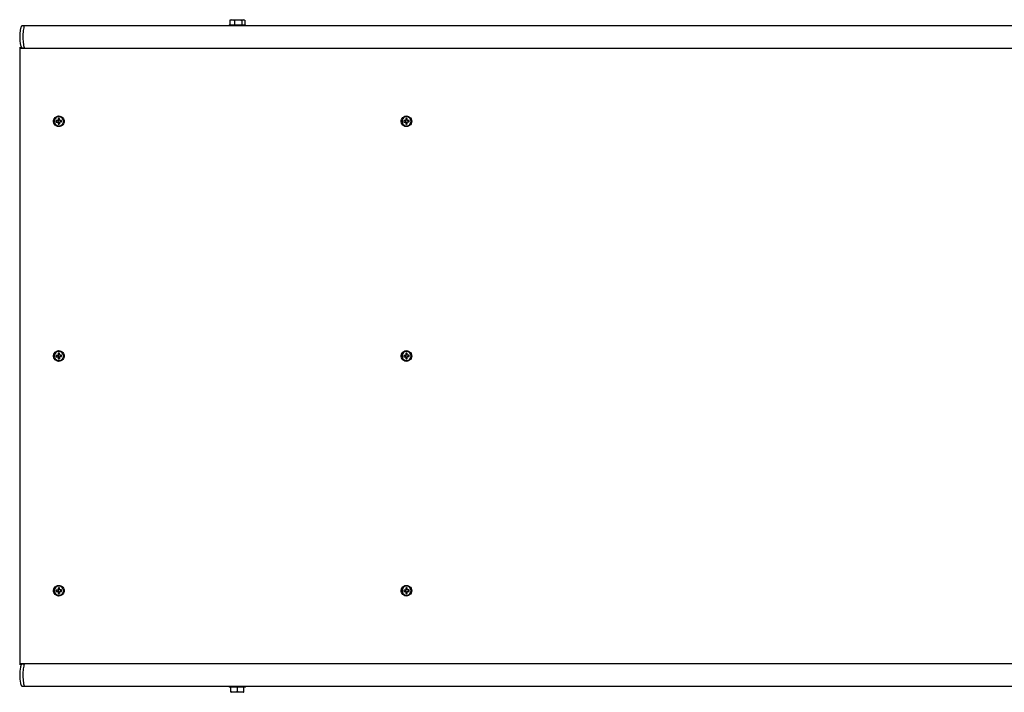
# Model space of a CAD drawing. Units: millimetres. Extents: x -2413 to 1795, y -42 to 792.
# Drawn here: x -2413 to -1217, y -33 to 783 of the extents above; entities that cross this region are included whole.
import ezdxf

# ---------------------------------------------------------------- set-up
doc = ezdxf.new("R2010")
doc.units = ezdxf.units.MM

msp = doc.modelspace()

# ---------------------------------------------------------------- linework, layer by layer
at = {"color": 7, "linetype": 'Continuous', "lineweight": 25}
for p, q in [((-2158.3, 777), (-2158.3, 776)), ((-2158.3, 777), (-2138.3, 777)), ((-2157.5, 782.7), (-2157.5, 777)), ((-2155.9, 783.4), (-2157, 783)), ((-2155.9, 783.4), (-2140.7, 783.4)), ((-2151.9, 782.7), (-2151.9, 777)), ((-2142.7, 782.7), (-2142.7, 777)), ((-2139.7, 783), (-2140.7, 783.4)), ((-2139.2, 782.7), (-2139.2, 777)), ((-2138.3, 776), (-2138.3, 777)), ((-2406.7, 775.9), (-2409.2, 775.9)), ((-22.5, 776), (-2406.2, 776)), ((-2412.5, 750), (-2412.5, 0)), ((-2412.5, 749), (-22.5, 749)), ((-2409.2, 749.1), (-2406.7, 749.1)), ((-2406.7, 749.1), (-2406.7, 749.1)), ((-2365.7, 660.8), (-2368.1, 660.8)), ((-2368.1, 659.1), (-2365.7, 659.1)), ((-2365.8, 663.3), (-2365.7, 660.8)), ((-2365.7, 660.8), (-2365.1, 660.8)), ((-2365.7, 659.1), (-2365.6, 656.7)), ((-2365.7, 659.1), (-2365.1, 659.1)), ((-2364.8, 665.6), (-2364.9, 665.6)), ((-2364, 660.9), (-2364.1, 663.3)), ((-2361.6, 660.9), (-2364, 660.9)), ((-2363.4, 660.9), (-2364, 660.9)), ((-2363.9, 656.7), (-2364, 659.2)), ((-2364, 659.2), (-2361.6, 659.2)), ((-1943.7, 660.8), (-1946.1, 660.8)), ((-1946.1, 659.1), (-1943.7, 659.1)), ((-1943.8, 663.3), (-1943.7, 660.8)), ((-1943.7, 660.8), (-1943.2, 660.8)), ((-1943.7, 659.1), (-1943.7, 656.7)), ((-1943.7, 659.1), (-1943.1, 659.1)), ((-1942.8, 665.6), (-1942.9, 665.6)), ((-1942.1, 660.9), (-1942.1, 663.3)), ((-1939.7, 660.9), (-1942.1, 660.9)), ((-1941.5, 660.9), (-1942.1, 660.9)), ((-1942, 656.7), (-1942, 659.2)), ((-1942, 659.2), (-1939.6, 659.2)), ((-2364.9, 654.3), (-2364.8, 654.3)), ((-1942.9, 654.3), (-1942.8, 654.3)), ((-2365.7, 375.8), (-2368.1, 375.8)), ((-2368.1, 374.1), (-2365.7, 374.1)), ((-2365.8, 378.3), (-2365.7, 375.8)), ((-2365.7, 375.8), (-2365.1, 375.8)), ((-2365.7, 374.1), (-2365.6, 371.7)), ((-2365.7, 374.1), (-2365.1, 374.1)), ((-2364.8, 380.6), (-2364.9, 380.6)), ((-2364, 375.9), (-2364.1, 378.3)), ((-2361.6, 375.9), (-2364, 375.9)), ((-2363.4, 375.9), (-2364, 375.9)), ((-2363.9, 371.7), (-2364, 374.2)), ((-2364, 374.2), (-2361.6, 374.2)), ((-1943.7, 375.8), (-1946.1, 375.8)), ((-1946.1, 374.1), (-1943.7, 374.1)), ((-1943.8, 378.3), (-1943.7, 375.8)), ((-1943.7, 375.8), (-1943.2, 375.8)), ((-1943.7, 374.1), (-1943.7, 371.7)), ((-1943.7, 374.1), (-1943.1, 374.1)), ((-1942.8, 380.6), (-1942.9, 380.6)), ((-1942.1, 375.9), (-1942.1, 378.3)), ((-1939.7, 375.9), (-1942.1, 375.9)), ((-1941.5, 375.9), (-1942.1, 375.9)), ((-1942, 371.7), (-1942, 374.2)), ((-1942, 374.2), (-1939.6, 374.2)), ((-2364.9, 369.3), (-2364.8, 369.3)), ((-1942.9, 369.3), (-1942.8, 369.3)), ((-2364.8, 95.6), (-2364.9, 95.6)), ((-1942.8, 95.6), (-1942.9, 95.6)), ((-2365.7, 90.8), (-2368.1, 90.8)), ((-2368.1, 89.1), (-2365.7, 89.1)), ((-2365.8, 93.3), (-2365.7, 90.8)), ((-2365.7, 90.8), (-2365.1, 90.8)), ((-2365.7, 89.1), (-2365.6, 86.7)), ((-2365.7, 89.1), (-2365.1, 89.1)), ((-2364.9, 84.3), (-2364.8, 84.3)), ((-2364, 90.9), (-2364.1, 93.3)), ((-2361.6, 90.9), (-2364, 90.9)), ((-2363.4, 90.9), (-2364, 90.9)), ((-2363.9, 86.7), (-2364, 89.2)), ((-2364, 89.2), (-2361.6, 89.2)), ((-1943.7, 90.8), (-1946.1, 90.8)), ((-1946.1, 89.1), (-1943.7, 89.1)), ((-1943.8, 93.3), (-1943.7, 90.8)), ((-1943.7, 90.8), (-1943.2, 90.8)), ((-1943.7, 89.1), (-1943.7, 86.7)), ((-1943.7, 89.1), (-1943.1, 89.1)), ((-1942.9, 84.3), (-1942.8, 84.3)), ((-1942.1, 90.9), (-1942.1, 93.3)), ((-1939.7, 90.9), (-1942.1, 90.9)), ((-1941.5, 90.9), (-1942.1, 90.9)), ((-1942, 86.7), (-1942, 89.2)), ((-1942, 89.2), (-1939.6, 89.2)), ((-22.5, 1), (-2412.5, 1)), ((-2406.7, 0.9), (-2409.2, 0.9)), ((-2406.7, 0.9), (-2406.7, 0.9)), ((-2409.2, -25.9), (-2406.7, -25.9)), ((-2407.1, -25.7), (-2406.7, -25.9)), ((-2406.2, -26), (-22.5, -26)), ((-2158.3, -26), (-2158.3, -27)), ((-2138.3, -27), (-2158.3, -27)), ((-2156.3, -32.7), (-2156.3, -27)), ((-2156.3, -33.2), (-2155.9, -33.4)), ((-2140.7, -33.4), (-2155.9, -33.4)), ((-2148.3, -32.7), (-2148.3, -27)), ((-2140.7, -33.4), (-2140.3, -33.2)), ((-2140.3, -32.7), (-2140.3, -27)), ((-2138.3, -27), (-2138.3, -26))]:
    msp.add_line(p, q, dxfattribs=at)
at = {"color": 7, "linetype": 'Continuous', "lineweight": 25, "flags": 128}
for points in [[(-2406.2, 776), (-2406.6, 775.9), (-2406.9, 775.4), (-2407.3, 774.6), (-2407.6, 773.4), (-2407.9, 771.9), (-2408.2, 770.2), (-2408.4, 768.3), (-2408.5, 766.2), (-2408.6, 764), (-2408.6, 761.8), (-2408.5, 759.6), (-2408.4, 757.5), (-2408.2, 755.5), (-2408, 753.7), (-2407.7, 752.1), (-2407.4, 750.8), (-2407.1, 749.9), (-2406.7, 749.3), (-2406.3, 749), (-2406.2, 749)], [(-2358.5, 660), (-2358.7, 658.5), (-2359.2, 657.1), (-2360, 655.8), (-2361.1, 654.8), (-2362.4, 654), (-2363.8, 653.6), (-2365.3, 653.5), (-2366.8, 653.8), (-2368.1, 654.4), (-2369.3, 655.3), (-2370.3, 656.4), (-2371, 657.8), (-2371.3, 659.2), (-2371.3, 660.8), (-2371, 662.2), (-2370.3, 663.6), (-2369.3, 664.7), (-2368.1, 665.6), (-2366.8, 666.2), (-2365.3, 666.5), (-2363.8, 666.4), (-2362.4, 666), (-2361.1, 665.2), (-2360, 664.2), (-2359.2, 662.9), (-2358.7, 661.5), (-2358.5, 660)], [(-2359.3, 660.1), (-2359.5, 661.5), (-2360, 662.8), (-2360.9, 664), (-2362, 664.8), (-2363.2, 665.4), (-2364.6, 665.6), (-2366, 665.5), (-2367.3, 665.1), (-2368.5, 664.3), (-2369.4, 663.2), (-2370.1, 662), (-2370.4, 660.6), (-2370.4, 659.2), (-2370, 657.8), (-2369.3, 656.6), (-2368.3, 655.6), (-2367.1, 654.8), (-2365.8, 654.4), (-2364.4, 654.4), (-2363, 654.7), (-2361.8, 655.3), (-2360.7, 656.2), (-2359.9, 657.4), (-2359.4, 658.7), (-2359.3, 660.1)], [(-1936.6, 660), (-1936.8, 658.5), (-1937.3, 657.1), (-1938.1, 655.8), (-1939.2, 654.8), (-1940.4, 654), (-1941.9, 653.6), (-1943.4, 653.5), (-1944.8, 653.8), (-1946.2, 654.4), (-1947.4, 655.3), (-1948.3, 656.4), (-1949, 657.8), (-1949.3, 659.2), (-1949.3, 660.8), (-1949, 662.2), (-1948.3, 663.6), (-1947.4, 664.7), (-1946.2, 665.6), (-1944.8, 666.2), (-1943.4, 666.5), (-1941.9, 666.4), (-1940.4, 666), (-1939.2, 665.2), (-1938.1, 664.2), (-1937.3, 662.9), (-1936.8, 661.5), (-1936.6, 660)], [(-1937.3, 660.1), (-1937.5, 661.5), (-1938.1, 662.8), (-1938.9, 664), (-1940, 664.8), (-1941.3, 665.4), (-1942.7, 665.6), (-1944, 665.5), (-1945.4, 665.1), (-1946.5, 664.3), (-1947.5, 663.2), (-1948.1, 662), (-1948.4, 660.6), (-1948.4, 659.2), (-1948, 657.8), (-1947.3, 656.6), (-1946.3, 655.6), (-1945.2, 654.8), (-1943.8, 654.4), (-1942.4, 654.4), (-1941.1, 654.7), (-1939.8, 655.3), (-1938.8, 656.2), (-1938, 657.4), (-1937.5, 658.7), (-1937.3, 660.1)], [(-2358.5, 375), (-2358.7, 373.5), (-2359.2, 372.1), (-2360, 370.8), (-2361.1, 369.8), (-2362.4, 369), (-2363.8, 368.6), (-2365.3, 368.5), (-2366.8, 368.8), (-2368.1, 369.4), (-2369.3, 370.3), (-2370.3, 371.4), (-2371, 372.8), (-2371.3, 374.2), (-2371.3, 375.8), (-2371, 377.2), (-2370.3, 378.6), (-2369.3, 379.7), (-2368.1, 380.6), (-2366.8, 381.2), (-2365.3, 381.5), (-2363.8, 381.4), (-2362.4, 381), (-2361.1, 380.2), (-2360, 379.2), (-2359.2, 377.9), (-2358.7, 376.5), (-2358.5, 375)], [(-2359.3, 375.1), (-2359.5, 376.5), (-2360, 377.8), (-2360.9, 379), (-2362, 379.8), (-2363.2, 380.4), (-2364.6, 380.6), (-2366, 380.5), (-2367.3, 380.1), (-2368.5, 379.3), (-2369.4, 378.2), (-2370.1, 377), (-2370.4, 375.6), (-2370.4, 374.2), (-2370, 372.8), (-2369.3, 371.6), (-2368.3, 370.6), (-2367.1, 369.8), (-2365.8, 369.4), (-2364.4, 369.4), (-2363, 369.7), (-2361.8, 370.3), (-2360.7, 371.2), (-2359.9, 372.4), (-2359.4, 373.7), (-2359.3, 375.1)], [(-1936.6, 375), (-1936.8, 373.5), (-1937.3, 372.1), (-1938.1, 370.8), (-1939.2, 369.8), (-1940.4, 369), (-1941.9, 368.6), (-1943.4, 368.5), (-1944.8, 368.8), (-1946.2, 369.4), (-1947.4, 370.3), (-1948.3, 371.4), (-1949, 372.8), (-1949.3, 374.2), (-1949.3, 375.8), (-1949, 377.2), (-1948.3, 378.6), (-1947.4, 379.7), (-1946.2, 380.6), (-1944.8, 381.2), (-1943.4, 381.5), (-1941.9, 381.4), (-1940.4, 381), (-1939.2, 380.2), (-1938.1, 379.2), (-1937.3, 377.9), (-1936.8, 376.5), (-1936.6, 375)], [(-1937.3, 375.1), (-1937.5, 376.5), (-1938.1, 377.8), (-1938.9, 379), (-1940, 379.8), (-1941.3, 380.4), (-1942.7, 380.6), (-1944, 380.5), (-1945.4, 380.1), (-1946.5, 379.3), (-1947.5, 378.2), (-1948.1, 377), (-1948.4, 375.6), (-1948.4, 374.2), (-1948, 372.8), (-1947.3, 371.6), (-1946.3, 370.6), (-1945.2, 369.8), (-1943.8, 369.4), (-1942.4, 369.4), (-1941.1, 369.7), (-1939.8, 370.3), (-1938.8, 371.2), (-1938, 372.4), (-1937.5, 373.7), (-1937.3, 375.1)], [(-2358.5, 90), (-2358.7, 88.5), (-2359.2, 87.1), (-2360, 85.8), (-2361.1, 84.8), (-2362.4, 84), (-2363.8, 83.6), (-2365.3, 83.5), (-2366.8, 83.8), (-2368.1, 84.4), (-2369.3, 85.3), (-2370.3, 86.4), (-2371, 87.8), (-2371.3, 89.2), (-2371.3, 90.8), (-2371, 92.2), (-2370.3, 93.6), (-2369.3, 94.7), (-2368.1, 95.6), (-2366.8, 96.2), (-2365.3, 96.5), (-2363.8, 96.4), (-2362.4, 96), (-2361.1, 95.2), (-2360, 94.2), (-2359.2, 92.9), (-2358.7, 91.5), (-2358.5, 90)], [(-2359.3, 90.1), (-2359.5, 91.5), (-2360, 92.8), (-2360.9, 94), (-2362, 94.8), (-2363.2, 95.4), (-2364.6, 95.6), (-2366, 95.5), (-2367.3, 95.1), (-2368.5, 94.3), (-2369.4, 93.2), (-2370.1, 92), (-2370.4, 90.6), (-2370.4, 89.2), (-2370, 87.8), (-2369.3, 86.6), (-2368.3, 85.6), (-2367.1, 84.8), (-2365.8, 84.4), (-2364.4, 84.4), (-2363, 84.7), (-2361.8, 85.3), (-2360.7, 86.2), (-2359.9, 87.4), (-2359.4, 88.7), (-2359.3, 90.1)], [(-1936.6, 90), (-1936.8, 88.5), (-1937.3, 87.1), (-1938.1, 85.8), (-1939.2, 84.8), (-1940.4, 84), (-1941.9, 83.6), (-1943.4, 83.5), (-1944.8, 83.8), (-1946.2, 84.4), (-1947.4, 85.3), (-1948.3, 86.4), (-1949, 87.8), (-1949.3, 89.2), (-1949.3, 90.8), (-1949, 92.2), (-1948.3, 93.6), (-1947.4, 94.7), (-1946.2, 95.6), (-1944.8, 96.2), (-1943.4, 96.5), (-1941.9, 96.4), (-1940.4, 96), (-1939.2, 95.2), (-1938.1, 94.2), (-1937.3, 92.9), (-1936.8, 91.5), (-1936.6, 90)], [(-1937.3, 90.1), (-1937.5, 91.5), (-1938.1, 92.8), (-1938.9, 94), (-1940, 94.8), (-1941.3, 95.4), (-1942.7, 95.6), (-1944, 95.5), (-1945.4, 95.1), (-1946.5, 94.3), (-1947.5, 93.2), (-1948.1, 92), (-1948.4, 90.6), (-1948.4, 89.2), (-1948, 87.8), (-1947.3, 86.6), (-1946.3, 85.6), (-1945.2, 84.8), (-1943.8, 84.4), (-1942.4, 84.4), (-1941.1, 84.7), (-1939.8, 85.3), (-1938.8, 86.2), (-1938, 87.4), (-1937.5, 88.7), (-1937.3, 90.1)], [(-2406.2, 1), (-2406.6, 0.9), (-2406.9, 0.4), (-2407.3, -0.4), (-2407.6, -1.6), (-2407.9, -3.1), (-2408.2, -4.8), (-2408.4, -6.7), (-2408.5, -8.8), (-2408.6, -11), (-2408.6, -13.2), (-2408.5, -15.4), (-2408.4, -17.5), (-2408.2, -19.5), (-2408, -21.3), (-2407.7, -22.9), (-2407.4, -24.2), (-2407.1, -25.1), (-2406.7, -25.7), (-2406.3, -26), (-2406.2, -26)]]:
    msp.add_lwpolyline(points, dxfattribs=at)
at = {"color": 7, "linetype": 'Continuous', "lineweight": 25}
for centre, radius, start, end in [((-2372.4, 761.6), 40, 176.0292, 195.3873), ((-2364.8, 660), 3.45, 166.8926, 195.4857), ((-2364.3, 660), 1.93, 155.0025, 207.3758), ((-2364.9, 660.1), 3.3, 76.4927, 105.9596), ((-2364.3, 660.1), 1.85, 81.319, 118.1798), ((-2364.3, 659.9), 1.85, 244.2648, 281.1377), ((-2364.8, 660.1), 5.59, 0.6319, 89.6986), ((-2364.8, 660), 5.61, 270.4779, 1.6063), ((-2364.4, 660), 1.93, 335.0025, 27.3758), ((-2365, 660), 3.45, 346.8926, 15.4857), ((-1942.8, 660), 3.45, 166.8926, 195.4857), ((-1942.3, 660), 1.93, 155.0025, 207.3758), ((-1942.9, 660.1), 3.3, 76.4927, 105.9596), ((-1942.4, 660.1), 1.85, 81.319, 118.1798), ((-1942.4, 659.9), 1.85, 244.2648, 281.1377), ((-1942.9, 660.1), 5.59, 0.6319, 89.6986), ((-1942.9, 660), 5.61, 270.4779, 1.6063), ((-1942.4, 660), 1.93, 335.0025, 27.3758), ((-1943, 660), 3.45, 346.8926, 15.4857), ((-2364.9, 659.9), 3.3, 256.4927, 285.9596), ((-1942.9, 659.9), 3.3, 256.4927, 285.9596), ((-2364.8, 375), 3.45, 166.8926, 195.4857), ((-2364.3, 375), 1.93, 155.0025, 207.3758), ((-2364.9, 375.1), 3.3, 76.4927, 105.9596), ((-2364.9, 374.9), 3.3, 256.4927, 285.9596), ((-2364.3, 375.1), 1.85, 81.319, 118.1798), ((-2364.3, 374.9), 1.85, 244.2648, 281.1377), ((-2364.8, 375.1), 5.59, 0.6319, 89.6986), ((-2364.8, 375), 5.61, 270.4779, 1.6063), ((-2364.4, 375), 1.93, 335.0025, 27.3758), ((-2365, 375), 3.45, 346.8926, 15.4857), ((-1942.8, 375), 3.45, 166.8926, 195.4857), ((-1942.3, 375), 1.93, 155.0025, 207.3758), ((-1942.9, 375.1), 3.3, 76.4927, 105.9596), ((-1942.9, 374.9), 3.3, 256.4927, 285.9596), ((-1942.4, 375.1), 1.85, 81.319, 118.1798), ((-1942.4, 374.9), 1.85, 244.2648, 281.1377), ((-1942.9, 375.1), 5.59, 0.6319, 89.6986), ((-1942.9, 375), 5.61, 270.4779, 1.6063), ((-1942.4, 375), 1.93, 335.0025, 27.3758), ((-1943, 375), 3.45, 346.8926, 15.4857), ((-2364.8, 90.1), 5.59, 0.6319, 89.6986), ((-1942.9, 90.1), 5.59, 0.6319, 89.6986), ((-2364.8, 90), 3.45, 166.8926, 195.4857), ((-2364.3, 90), 1.93, 155.0025, 207.3758), ((-2364.9, 90.1), 3.3, 76.4927, 105.9596), ((-2364.9, 89.9), 3.3, 256.4927, 285.9596), ((-2364.3, 90.1), 1.85, 81.319, 118.1798), ((-2364.3, 89.9), 1.85, 244.2648, 281.1377), ((-2364.8, 90), 5.61, 270.4779, 1.6063), ((-2364.4, 90), 1.93, 335.0025, 27.3758), ((-2365, 90), 3.45, 346.8926, 15.4857), ((-1942.8, 90), 3.45, 166.8926, 195.4857), ((-1942.3, 90), 1.93, 155.0025, 207.3758), ((-1942.9, 90.1), 3.3, 76.4927, 105.9596), ((-1942.9, 89.9), 3.3, 256.4927, 285.9596), ((-1942.4, 90.1), 1.85, 81.319, 118.1798), ((-1942.4, 89.9), 1.85, 244.2648, 281.1377), ((-1942.9, 90), 5.61, 270.4779, 1.6063), ((-1942.4, 90), 1.93, 335.0025, 27.3758), ((-1943, 90), 3.45, 346.8926, 15.4857), ((-2357.2, -12.5), 55.2, 169.9366, 190.2856)]:
    msp.add_arc(centre, radius, start, end, dxfattribs=at)
for points, knots in [([(-2157.5, 782.7), (-2157, 782.9), (-2156.6, 783), (-2155.6, 783.2), (-2155.2, 783.2), (-2154.2, 783.2), (-2153.8, 783.2), (-2152.8, 783), (-2152.4, 782.9), (-2151.9, 782.7)], [0, 0, 0, 0, 0.25, 0.25, 0.5, 0.5, 0.75, 0.75, 1, 1, 1, 1]), ([(-2157, 782.9), (-2157.1, 782.9), (-2157.2, 782.9), (-2157.4, 782.8), (-2157.5, 782.7)], [0, 0, 0, 0, 0.249289, 1, 1, 1, 1]), ([(-2151.9, 782.7), (-2151.1, 782.9), (-2150.4, 783), (-2148.8, 783.2), (-2148.1, 783.2), (-2146.6, 783.2), (-2145.8, 783.2), (-2144.3, 783), (-2143.5, 782.9), (-2142.7, 782.7)], [0, 0, 0, 0, 0.25, 0.25, 0.5, 0.5, 0.75, 0.75, 1, 1, 1, 1]), ([(-2142.7, 782.7), (-2142.4, 782.9), (-2142.1, 783), (-2141.5, 783.2), (-2141.3, 783.2), (-2140.7, 783.2), (-2140.4, 783.2), (-2139.8, 783), (-2139.5, 782.9), (-2139.2, 782.7)], [0, 0, 0, 0, 0.25, 0.25, 0.5, 0.5, 0.75, 0.75, 1, 1, 1, 1]), ([(-2409.2, 775.9), (-2409.4, 775.9), (-2409.8, 775.8), (-2410.3, 775.5), (-2410.7, 775), (-2411, 774.3), (-2411.3, 773.3), (-2411.6, 772), (-2411.9, 770.4), (-2412.1, 768.7), (-2412.2, 766.8), (-2412.3, 765.4), (-2412.3, 764.6), (-2412.3, 764.4)], [0, 0, 0, 0, 0.058473, 0.12322, 0.196638, 0.296554, 0.408699, 0.526698, 0.640136, 0.751649, 0.862266, 0.97243, 1, 1, 1, 1]), ([(-2410.9, 750.7), (-2410.9, 750.6), (-2410.8, 750.2), (-2410.5, 749.8), (-2410, 749.3), (-2409.5, 749.1), (-2409.3, 749.1), (-2409.2, 749.1)], [0, 0, 0, 0, 0.111866, 0.478916, 0.715748, 0.936397, 1, 1, 1, 1]), ([(-2366, 660.8), (-2366.4, 660.8), (-2366.7, 660.8), (-2367.4, 660.8), (-2367.8, 660.8), (-2368.1, 660.8)], [0, 0, 0, 0, 0.5, 0.5, 1, 1, 1, 1]), ([(-2365.8, 663.3), (-2365.7, 663), (-2365.6, 662.8), (-2365.4, 662.2), (-2365.3, 662), (-2365.2, 661.7)], [0, 0, 0, 0, 0.5, 0.5, 1, 1, 1, 1]), ([(-2365.1, 658.3), (-2365.2, 658), (-2365.3, 657.7), (-2365.5, 657.2), (-2365.5, 657), (-2365.6, 656.7)], [0, 0, 0, 0, 0.5, 0.5, 1, 1, 1, 1]), ([(-2361.6, 660.9), (-2361.8, 660.9), (-2362, 660.9), (-2362.3, 660.9), (-2362.5, 660.9), (-2362.7, 660.9)], [0, 0, 0, 0, 0.5, 0.5, 1, 1, 1, 1]), ([(-1944.1, 660.8), (-1944.4, 660.8), (-1944.8, 660.8), (-1945.5, 660.8), (-1945.8, 660.8), (-1946.1, 660.8)], [0, 0, 0, 0, 0.5, 0.5, 1, 1, 1, 1]), ([(-1943.8, 663.3), (-1943.7, 663), (-1943.6, 662.8), (-1943.4, 662.2), (-1943.3, 662), (-1943.2, 661.7)], [0, 0, 0, 0, 0.5, 0.5, 1, 1, 1, 1]), ([(-1943.2, 658.3), (-1943.3, 658), (-1943.3, 657.7), (-1943.5, 657.2), (-1943.6, 657), (-1943.7, 656.7)], [0, 0, 0, 0, 0.5, 0.5, 1, 1, 1, 1]), ([(-1939.7, 660.9), (-1939.8, 660.9), (-1940, 660.9), (-1940.3, 660.9), (-1940.5, 660.9), (-1940.7, 660.9)], [0, 0, 0, 0, 0.5, 0.5, 1, 1, 1, 1]), ([(-2366, 375.8), (-2366.4, 375.8), (-2366.7, 375.8), (-2367.4, 375.8), (-2367.8, 375.8), (-2368.1, 375.8)], [0, 0, 0, 0, 0.5, 0.5, 1, 1, 1, 1]), ([(-2365.8, 378.3), (-2365.7, 378), (-2365.6, 377.8), (-2365.4, 377.2), (-2365.3, 377), (-2365.2, 376.7)], [0, 0, 0, 0, 0.5, 0.5, 1, 1, 1, 1]), ([(-2365.1, 373.3), (-2365.2, 373), (-2365.3, 372.7), (-2365.5, 372.2), (-2365.5, 372), (-2365.6, 371.7)], [0, 0, 0, 0, 0.5, 0.5, 1, 1, 1, 1]), ([(-2361.6, 375.9), (-2361.8, 375.9), (-2362, 375.9), (-2362.3, 375.9), (-2362.5, 375.9), (-2362.7, 375.9)], [0, 0, 0, 0, 0.5, 0.5, 1, 1, 1, 1]), ([(-1944.1, 375.8), (-1944.4, 375.8), (-1944.8, 375.8), (-1945.5, 375.8), (-1945.8, 375.8), (-1946.1, 375.8)], [0, 0, 0, 0, 0.5, 0.5, 1, 1, 1, 1]), ([(-1943.8, 378.3), (-1943.7, 378), (-1943.6, 377.8), (-1943.4, 377.2), (-1943.3, 377), (-1943.2, 376.7)], [0, 0, 0, 0, 0.5, 0.5, 1, 1, 1, 1]), ([(-1943.2, 373.3), (-1943.3, 373), (-1943.3, 372.7), (-1943.5, 372.2), (-1943.6, 372), (-1943.7, 371.7)], [0, 0, 0, 0, 0.5, 0.5, 1, 1, 1, 1]), ([(-1939.7, 375.9), (-1939.8, 375.9), (-1940, 375.9), (-1940.3, 375.9), (-1940.5, 375.9), (-1940.7, 375.9)], [0, 0, 0, 0, 0.5, 0.5, 1, 1, 1, 1]), ([(-2366, 90.8), (-2366.4, 90.8), (-2366.7, 90.8), (-2367.4, 90.8), (-2367.8, 90.8), (-2368.1, 90.8)], [0, 0, 0, 0, 0.5, 0.5, 1, 1, 1, 1]), ([(-2365.8, 93.3), (-2365.7, 93), (-2365.6, 92.8), (-2365.4, 92.2), (-2365.3, 92), (-2365.2, 91.7)], [0, 0, 0, 0, 0.5, 0.5, 1, 1, 1, 1]), ([(-2365.1, 88.3), (-2365.2, 88), (-2365.3, 87.7), (-2365.5, 87.2), (-2365.5, 87), (-2365.6, 86.7)], [0, 0, 0, 0, 0.5, 0.5, 1, 1, 1, 1]), ([(-2361.6, 90.9), (-2361.8, 90.9), (-2362, 90.9), (-2362.3, 90.9), (-2362.5, 90.9), (-2362.7, 90.9)], [0, 0, 0, 0, 0.5, 0.5, 1, 1, 1, 1]), ([(-1944.1, 90.8), (-1944.4, 90.8), (-1944.8, 90.8), (-1945.5, 90.8), (-1945.8, 90.8), (-1946.1, 90.8)], [0, 0, 0, 0, 0.5, 0.5, 1, 1, 1, 1]), ([(-1943.8, 93.3), (-1943.7, 93), (-1943.6, 92.8), (-1943.4, 92.2), (-1943.3, 92), (-1943.2, 91.7)], [0, 0, 0, 0, 0.5, 0.5, 1, 1, 1, 1]), ([(-1943.2, 88.3), (-1943.3, 88), (-1943.3, 87.7), (-1943.5, 87.2), (-1943.6, 87), (-1943.7, 86.7)], [0, 0, 0, 0, 0.5, 0.5, 1, 1, 1, 1]), ([(-1939.7, 90.9), (-1939.8, 90.9), (-1940, 90.9), (-1940.3, 90.9), (-1940.5, 90.9), (-1940.7, 90.9)], [0, 0, 0, 0, 0.5, 0.5, 1, 1, 1, 1]), ([(-2409.2, 0.9), (-2409.2, 0.9), (-2409.5, 0.9), (-2410, 0.7), (-2410.4, 0.3), (-2410.8, -0.2), (-2411.1, -1), (-2411.4, -1.8), (-2411.5, -2.5), (-2411.5, -2.6)], [0, 0, 0, 0, 0.035362, 0.170591, 0.304223, 0.46614, 0.69184, 0.9163, 1, 1, 1, 1]), ([(-2411.5, -22.5), (-2411.4, -22.7), (-2411.3, -23.3), (-2411, -24.2), (-2410.7, -25), (-2410.3, -25.4), (-2410.2, -25.5)], [0, 0, 0, 0, 0.1179065, 0.4396938, 0.7758446, 1, 1, 1, 1]), ([(-2410.2, -25.5), (-2410, -25.6), (-2409.8, -25.8), (-2409.4, -25.9), (-2409.2, -25.9)], [0, 0, 0, 0, 0.574018, 1, 1, 1, 1]), ([(-2407.1, -25.8), (-2407.1, -25.8), (-2406.9, -25.9), (-2406.7, -25.9), (-2406.5, -25.8), (-2406.4, -25.8)], [0, 0, 0, 0, 0.025256, 0.733853, 1, 1, 1, 1]), ([(-2156.3, -32.7), (-2156.3, -32.8), (-2156.3, -33.1), (-2156.3, -33.2), (-2156.3, -33.2)], [0, 0, 0, 0, 0.259054, 1, 1, 1, 1]), ([(-2148.3, -32.7), (-2149, -32.9), (-2149.7, -33), (-2151, -33.2), (-2151.7, -33.2), (-2153, -33.2), (-2153.7, -33.2), (-2155, -33), (-2155.7, -32.9), (-2156.3, -32.7)], [0, 0, 0, 0, 0.25, 0.25, 0.5, 0.5, 0.75, 0.75, 1, 1, 1, 1]), ([(-2140.3, -32.7), (-2141, -32.9), (-2141.7, -33), (-2143, -33.2), (-2143.7, -33.2), (-2145, -33.2), (-2145.7, -33.2), (-2147, -33), (-2147.7, -32.9), (-2148.3, -32.7)], [0, 0, 0, 0, 0.25, 0.25, 0.5, 0.5, 0.75, 0.75, 1, 1, 1, 1]), ([(-2140.3, -33.2), (-2140.3, -33.2), (-2140.3, -33.1), (-2140.3, -32.8), (-2140.3, -32.7)], [0, 0, 0, 0, 0.740937, 1, 1, 1, 1])]:
    msp.add_open_spline(points, degree=3, knots=knots, dxfattribs=at)
for points in [[(-2365.1, 660.8), (-2365.4, 660.8), (-2365.7, 660.8), (-2366, 660.8)], [(-2365.2, 661.7), (-2365.2, 661.4), (-2365.2, 661.1), (-2365.1, 660.8)], [(-2365.1, 659.1), (-2365.1, 658.8), (-2365.1, 658.6), (-2365.1, 658.3)], [(-2362.7, 660.9), (-2362.9, 660.9), (-2363.2, 660.9), (-2363.4, 660.9)], [(-1943.2, 660.8), (-1943.5, 660.8), (-1943.8, 660.8), (-1944.1, 660.8)], [(-1943.2, 661.7), (-1943.2, 661.4), (-1943.2, 661.1), (-1943.2, 660.8)], [(-1943.1, 659.1), (-1943.1, 658.8), (-1943.2, 658.6), (-1943.2, 658.3)], [(-1940.7, 660.9), (-1941, 660.9), (-1941.2, 660.9), (-1941.5, 660.9)], [(-2365.1, 375.8), (-2365.4, 375.8), (-2365.7, 375.8), (-2366, 375.8)], [(-2365.2, 376.7), (-2365.2, 376.4), (-2365.2, 376.1), (-2365.1, 375.8)], [(-2365.1, 374.1), (-2365.1, 373.8), (-2365.1, 373.6), (-2365.1, 373.3)], [(-2362.7, 375.9), (-2362.9, 375.9), (-2363.2, 375.9), (-2363.4, 375.9)], [(-1943.2, 375.8), (-1943.5, 375.8), (-1943.8, 375.8), (-1944.1, 375.8)], [(-1943.2, 376.7), (-1943.2, 376.4), (-1943.2, 376.1), (-1943.2, 375.8)], [(-1943.1, 374.1), (-1943.1, 373.8), (-1943.2, 373.6), (-1943.2, 373.3)], [(-1940.7, 375.9), (-1941, 375.9), (-1941.2, 375.9), (-1941.5, 375.9)], [(-2365.1, 90.8), (-2365.4, 90.8), (-2365.7, 90.8), (-2366, 90.8)], [(-2365.2, 91.7), (-2365.2, 91.4), (-2365.2, 91.1), (-2365.1, 90.8)], [(-2365.1, 89.1), (-2365.1, 88.8), (-2365.1, 88.6), (-2365.1, 88.3)], [(-2362.7, 90.9), (-2362.9, 90.9), (-2363.2, 90.9), (-2363.4, 90.9)], [(-1943.2, 90.8), (-1943.5, 90.8), (-1943.8, 90.8), (-1944.1, 90.8)], [(-1943.2, 91.7), (-1943.2, 91.4), (-1943.2, 91.1), (-1943.2, 90.8)], [(-1943.1, 89.1), (-1943.1, 88.8), (-1943.2, 88.6), (-1943.2, 88.3)], [(-1940.7, 90.9), (-1941, 90.9), (-1941.2, 90.9), (-1941.5, 90.9)]]:
    msp.add_open_spline(points, degree=3, dxfattribs=at)

doc.saveas('drawing.dxf')
